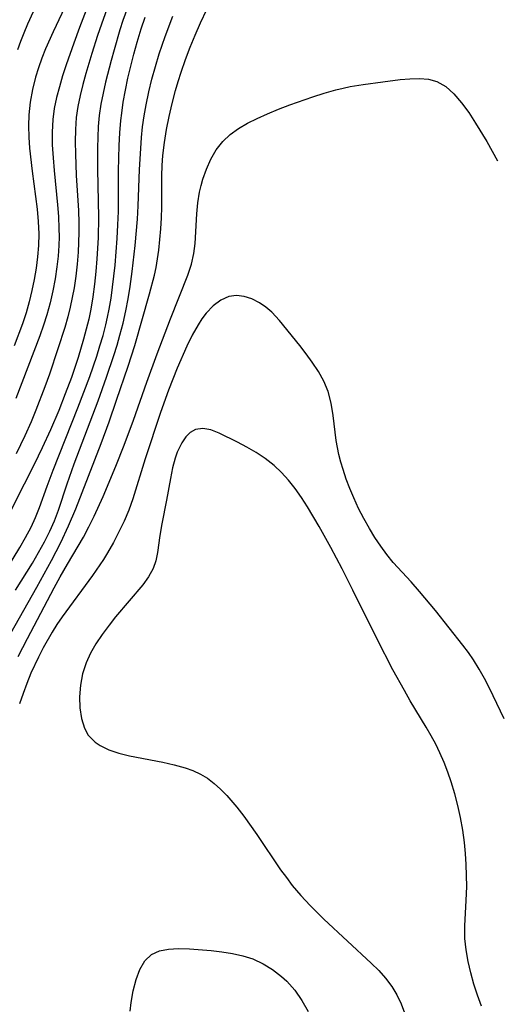
# Model space of a CAD drawing. Extents: x 1556494 to 1564696, y 2756403 to 2764605.
# Drawn here: x 1558839 to 1558910, y 2760321 to 2760466 of the extents above; entities that cross this region are included whole.
import ezdxf

# ---------------------------------------------------------------- set-up
doc = ezdxf.new("R2010")
doc.units = 0

msp = doc.modelspace()

# ---------------------------------------------------------------- linework, layer by layer
at = {"layer": 'WIL_003_Contours', "color": 0}
for points in [[(1558847.83, 2760471.5, 94), (1558844.44, 2760464.27, 94), (1558843.32, 2760461.76, 94), (1558842.77, 2760460.38, 94), (1558842.26, 2760458.99, 94), (1558841.82, 2760457.59, 94), (1558841.36, 2760455.76, 94), (1558841.03, 2760453.92, 94), (1558840.84, 2760452.05, 94), (1558840.79, 2760450.41, 94), (1558840.84, 2760448.76, 94), (1558840.96, 2760447.1, 94), (1558841.32, 2760443.74, 94), (1558842.05, 2760438.14, 94), (1558842.22, 2760436.31, 94), (1558842.3, 2760434.48, 94), (1558842.26, 2760432.74, 94), (1558842.14, 2760431.07, 94), (1558841.92, 2760429.41, 94), (1558841.64, 2760427.75, 94), (1558841.3, 2760426.1, 94), (1558840.9, 2760424.47, 94), (1558840.43, 2760422.84, 94), (1558839.89, 2760421.2, 94), (1558838.7, 2760417.95, 94)], [(1558839.24, 2760461.69, 92), (1558839.68, 2760462.92, 92), (1558840.16, 2760464.15, 92), (1558840.71, 2760465.44, 92), (1558842.92, 2760470.34, 92)], [(1558855.6, 2760468.34, 100), (1558854.72, 2760465.95, 100), (1558854.27, 2760464.6, 100), (1558853.4, 2760461.65, 100), (1558852.96, 2760460.06, 100), (1558852.16, 2760456.86, 100), (1558851.79, 2760455.23, 100), (1558851.47, 2760453.59, 100), (1558851.23, 2760451.94, 100), (1558851.08, 2760450.34, 100), (1558850.97, 2760447.15, 100), (1558850.97, 2760443.98, 100), (1558851.13, 2760436.95, 100), (1558851.07, 2760433.88, 100), (1558850.88, 2760430.81, 100), (1558850.72, 2760428.94, 100), (1558850.52, 2760427.07, 100), (1558850.28, 2760425.2, 100), (1558849.97, 2760423.35, 100), (1558849.67, 2760421.91, 100), (1558848.92, 2760418.93, 100), (1558848.12, 2760416.23, 100), (1558847.13, 2760413.31, 100), (1558846.22, 2760410.87, 100), (1558845.25, 2760408.44, 100), (1558844.02, 2760405.59, 100), (1558842.82, 2760402.93, 100), (1558841.64, 2760400.47, 100), (1558840.16, 2760397.53, 100), (1558836.03, 2760389.47, 100)], [(1558838.17, 2760375.57, 106), (1558842.01, 2760382.35, 106), (1558844.17, 2760386.31, 106), (1558845.54, 2760388.93, 106), (1558846.71, 2760391.4, 106), (1558847.76, 2760393.91, 106), (1558851.52, 2760403.56, 106), (1558852.68, 2760406.74, 106), (1558853.78, 2760409.93, 106), (1558855.49, 2760414.96, 106), (1558856.47, 2760418.02, 106), (1558858.65, 2760425.63, 106), (1558859.36, 2760428.37, 106), (1558859.61, 2760429.51, 106), (1558860, 2760432.08, 106), (1558860.18, 2760433.65, 106), (1558860.31, 2760435.23, 106), (1558860.4, 2760436.82, 106), (1558860.44, 2760438.41, 106), (1558860.43, 2760441.56, 106), (1558860.45, 2760443.05, 106), (1558860.51, 2760444.54, 106), (1558860.62, 2760446.03, 106), (1558860.85, 2760447.96, 106), (1558861.16, 2760449.88, 106), (1558861.54, 2760451.8, 106), (1558861.98, 2760453.71, 106), (1558862.48, 2760455.61, 106), (1558862.87, 2760456.97, 106), (1558863.29, 2760458.32, 106), (1558863.93, 2760460.18, 106), (1558864.62, 2760462.01, 106), (1558865.35, 2760463.81, 106), (1558866.13, 2760465.59, 106), (1558867.08, 2760467.59, 106)], [(1558849.55, 2760468.12, 96), (1558848.3, 2760464.9, 96), (1558847.47, 2760462.61, 96), (1558846.35, 2760459.41, 96), (1558845.82, 2760457.8, 96), (1558845.35, 2760456.19, 96), (1558844.93, 2760454.58, 96), (1558844.59, 2760452.96, 96), (1558844.37, 2760451.33, 96), (1558844.27, 2760449.47, 96), (1558844.29, 2760447.59, 96), (1558844.41, 2760445.71, 96), (1558844.57, 2760443.82, 96), (1558845.07, 2760438.76, 96), (1558845.21, 2760437.03, 96), (1558845.28, 2760435.29, 96), (1558845.29, 2760434.02, 96), (1558845.25, 2760432.74, 96), (1558845.15, 2760431.18, 96), (1558844.99, 2760429.62, 96), (1558844.73, 2760427.84, 96), (1558844.38, 2760426.06, 96), (1558843.97, 2760424.3, 96), (1558843.48, 2760422.55, 96), (1558842.98, 2760421, 96), (1558842.44, 2760419.46, 96), (1558838.94, 2760410.18, 96)], [(1558852.65, 2760468.44, 98), (1558851.53, 2760465.42, 98), (1558850.96, 2760463.73, 98), (1558850.12, 2760461.08, 98), (1558849.25, 2760458.14, 98), (1558848.8, 2760456.52, 98), (1558848.4, 2760454.9, 98), (1558848.06, 2760453.27, 98), (1558847.83, 2760451.63, 98), (1558847.7, 2760449.85, 98), (1558847.68, 2760448.07, 98), (1558847.72, 2760446.27, 98), (1558847.84, 2760443.1, 98), (1558848.15, 2760437.92, 98), (1558848.22, 2760436.12, 98), (1558848.22, 2760434.67, 98), (1558848.1, 2760431.78, 98), (1558847.96, 2760430.01, 98), (1558847.77, 2760428.25, 98), (1558847.51, 2760426.5, 98), (1558847.25, 2760425.07, 98), (1558846.94, 2760423.65, 98), (1558846.58, 2760422.24, 98), (1558846.13, 2760420.66, 98), (1558845.12, 2760417.54, 98), (1558843.87, 2760413.78, 98), (1558843.2, 2760411.91, 98), (1558841.87, 2760408.45, 98), (1558841.16, 2760406.74, 98), (1558840.24, 2760404.66, 98), (1558838.97, 2760402.01, 98)], [(1558837.53, 2760384.95, 102), (1558839.53, 2760388.22, 102), (1558840.37, 2760389.71, 102), (1558841.16, 2760391.22, 102), (1558841.82, 2760392.65, 102), (1558842.4, 2760394.1, 102), (1558843.53, 2760397.26, 102), (1558844.41, 2760399.61, 102), (1558848.07, 2760408.81, 102), (1558849.81, 2760413.44, 102), (1558850.85, 2760416.46, 102), (1558851.33, 2760417.97, 102), (1558851.78, 2760419.5, 102), (1558852.18, 2760421.04, 102), (1558852.45, 2760422.21, 102), (1558852.68, 2760423.39, 102), (1558852.96, 2760424.99, 102), (1558853.18, 2760426.61, 102), (1558853.55, 2760429.85, 102), (1558853.87, 2760433.81, 102), (1558853.98, 2760435.8, 102), (1558854.04, 2760437.78, 102), (1558854.08, 2760443.8, 102), (1558854.17, 2760447.51, 102), (1558854.27, 2760449.36, 102), (1558854.41, 2760451.2, 102), (1558854.53, 2760452.26, 102), (1558854.77, 2760453.91, 102), (1558855.09, 2760455.69, 102), (1558855.46, 2760457.46, 102), (1558856.33, 2760461, 102), (1558856.82, 2760462.75, 102), (1558857.41, 2760464.71, 102), (1558858, 2760466.45, 102)], [(1558838.89, 2760381.93, 104), (1558841.37, 2760385.92, 104), (1558842.27, 2760387.47, 104), (1558843.13, 2760389.04, 104), (1558843.93, 2760390.62, 104), (1558844.62, 2760392.16, 104), (1558845.21, 2760393.71, 104), (1558846.49, 2760397.61, 104), (1558847.54, 2760400.55, 104), (1558851.05, 2760409.85, 104), (1558852.3, 2760413.32, 104), (1558853.39, 2760416.55, 104), (1558853.86, 2760418.05, 104), (1558854.28, 2760419.55, 104), (1558854.73, 2760421.32, 104), (1558855.13, 2760423.11, 104), (1558855.48, 2760424.91, 104), (1558855.79, 2760426.72, 104), (1558856.1, 2760428.91, 104), (1558856.54, 2760432.78, 104), (1558856.86, 2760436.67, 104), (1558856.97, 2760438.62, 104), (1558857.18, 2760443.97, 104), (1558857.33, 2760447.09, 104), (1558857.45, 2760448.68, 104), (1558857.61, 2760450.26, 104), (1558857.84, 2760451.9, 104), (1558858.13, 2760453.52, 104), (1558858.53, 2760455.42, 104), (1558858.99, 2760457.31, 104), (1558859.5, 2760459.18, 104), (1558860.06, 2760461.04, 104), (1558860.49, 2760462.32, 104), (1558860.93, 2760463.6, 104), (1558862.08, 2760466.61, 104)], [(1558839.26, 2760372.12, 108), (1558840.62, 2760374.78, 108), (1558844.56, 2760382.26, 108), (1558845.44, 2760383.88, 108), (1558846.52, 2760385.76, 108), (1558848.88, 2760389.73, 108), (1558849.7, 2760391.26, 108), (1558850.47, 2760392.81, 108), (1558851.79, 2760395.71, 108), (1558853.67, 2760400.2, 108), (1558854.92, 2760403.32, 108), (1558856.27, 2760407.01, 108), (1558858.22, 2760412.6, 108), (1558859.74, 2760416.79, 108), (1558861.71, 2760421.95, 108), (1558864.28, 2760428.38, 108), (1558864.81, 2760429.99, 108), (1558865.18, 2760431.6, 108), (1558865.35, 2760433.04, 108), (1558865.62, 2760437.43, 108), (1558865.75, 2760439.06, 108), (1558866, 2760440.65, 108), (1558866.23, 2760441.59, 108), (1558866.51, 2760442.53, 108), (1558867.05, 2760444.03, 108), (1558867.69, 2760445.49, 108), (1558868.48, 2760446.87, 108), (1558869.44, 2760448.11, 108), (1558870.52, 2760449.12, 108), (1558871.75, 2760450, 108), (1558873.1, 2760450.79, 108), (1558874.53, 2760451.51, 108), (1558876.03, 2760452.18, 108), (1558877.65, 2760452.86, 108), (1558879.31, 2760453.5, 108), (1558882.7, 2760454.7, 108), (1558884.41, 2760455.23, 108), (1558886.13, 2760455.71, 108), (1558887.19, 2760455.97, 108), (1558888.24, 2760456.2, 108), (1558890.15, 2760456.53, 108), (1558893.06, 2760456.92, 108), (1558895.58, 2760457.24, 108), (1558897.04, 2760457.37, 108), (1558898.44, 2760457.41, 108), (1558899.77, 2760457.29, 108), (1558901, 2760456.95, 108), (1558902.32, 2760456.2, 108), (1558903.52, 2760455.12, 108), (1558904.64, 2760453.83, 108), (1558905.7, 2760452.37, 108), (1558906.72, 2760450.81, 108), (1558908.36, 2760448.09, 108), (1558909.95, 2760445.27, 108)], [(1558910.94, 2760362.94, 110), (1558908.75, 2760367.44, 110), (1558908.02, 2760368.87, 110), (1558907.25, 2760370.27, 110), (1558906.42, 2760371.62, 110), (1558905.66, 2760372.72, 110), (1558904.85, 2760373.78, 110), (1558900.82, 2760378.91, 110), (1558898.47, 2760381.71, 110), (1558897.2, 2760383.14, 110), (1558894.56, 2760386.01, 110), (1558893.61, 2760387.17, 110), (1558892.72, 2760388.4, 110), (1558891.87, 2760389.67, 110), (1558891.07, 2760390.99, 110), (1558890.24, 2760392.47, 110), (1558889.47, 2760393.98, 110), (1558888.75, 2760395.52, 110), (1558888.17, 2760396.9, 110), (1558887.65, 2760398.29, 110), (1558887.17, 2760399.7, 110), (1558886.83, 2760400.81, 110), (1558886.54, 2760401.94, 110), (1558886.33, 2760402.97, 110), (1558886.17, 2760404.01, 110), (1558885.72, 2760407.7, 110), (1558885.43, 2760409.5, 110), (1558884.97, 2760411.24, 110), (1558884.34, 2760412.73, 110), (1558883.55, 2760414.17, 110), (1558882.64, 2760415.56, 110), (1558881.74, 2760416.8, 110), (1558880.8, 2760418.02, 110), (1558877.79, 2760421.7, 110), (1558876.65, 2760422.91, 110), (1558875.78, 2760423.66, 110), (1558874.85, 2760424.3, 110), (1558873.73, 2760424.87, 110), (1558872.59, 2760425.23, 110), (1558871.44, 2760425.37, 110), (1558870.34, 2760425.24, 110), (1558869.13, 2760424.72, 110), (1558868, 2760423.88, 110), (1558866.97, 2760422.77, 110), (1558866.37, 2760421.94, 110), (1558865.79, 2760421.05, 110), (1558864.94, 2760419.53, 110), (1558864.14, 2760417.91, 110), (1558862.71, 2760414.65, 110), (1558861.42, 2760411.42, 110), (1558860.23, 2760408.13, 110), (1558857.97, 2760401.29, 110), (1558856.17, 2760395.37, 110), (1558855.56, 2760393.72, 110), (1558854.88, 2760392.1, 110), (1558854.12, 2760390.51, 110), (1558853.31, 2760388.94, 110), (1558852.43, 2760387.41, 110), (1558851.83, 2760386.43, 110), (1558850.21, 2760384.07, 110), (1558845.77, 2760377.99, 110), (1558844.98, 2760376.83, 110), (1558844.27, 2760375.71, 110), (1558842.96, 2760373.4, 110), (1558842.26, 2760372.05, 110), (1558841.15, 2760369.66, 110), (1558840.54, 2760368.17, 110), (1558839.98, 2760366.67, 110), (1558839.47, 2760365.15, 110)], [(1558907.6, 2760320.54, 112), (1558907.01, 2760322.16, 112), (1558906.48, 2760323.8, 112), (1558906, 2760325.47, 112), (1558905.6, 2760327.15, 112), (1558905.31, 2760328.84, 112), (1558905.14, 2760330.54, 112), (1558905.13, 2760332.39, 112), (1558905.34, 2760336.14, 112), (1558905.41, 2760338.2, 112), (1558905.4, 2760339.81, 112), (1558905.35, 2760341.43, 112), (1558905.25, 2760343.05, 112), (1558905.09, 2760344.67, 112), (1558904.83, 2760346.52, 112), (1558904.5, 2760348.36, 112), (1558904.1, 2760350.13, 112), (1558903.64, 2760351.89, 112), (1558903.12, 2760353.62, 112), (1558902.62, 2760355.08, 112), (1558902.07, 2760356.51, 112), (1558901.46, 2760357.92, 112), (1558900.83, 2760359.2, 112), (1558900.16, 2760360.45, 112), (1558899.45, 2760361.69, 112), (1558897.09, 2760365.6, 112), (1558896.21, 2760367.12, 112), (1558894.53, 2760370.14, 112), (1558892.2, 2760374.67, 112), (1558888.63, 2760381.92, 112), (1558887.04, 2760385.06, 112), (1558885.39, 2760388.19, 112), (1558883.67, 2760391.3, 112), (1558881.93, 2760394.22, 112), (1558881.05, 2760395.58, 112), (1558880.13, 2760396.89, 112), (1558879.15, 2760398.13, 112), (1558878.11, 2760399.28, 112), (1558877, 2760400.32, 112), (1558875.7, 2760401.32, 112), (1558874.34, 2760402.21, 112), (1558872.96, 2760403.01, 112), (1558871.59, 2760403.74, 112), (1558868.92, 2760405.06, 112), (1558867.67, 2760405.55, 112), (1558866.5, 2760405.78, 112), (1558865.4, 2760405.62, 112), (1558864.64, 2760405.19, 112), (1558863.97, 2760404.52, 112), (1558863.38, 2760403.66, 112), (1558862.73, 2760402.28, 112), (1558862.42, 2760401.41, 112), (1558862.03, 2760399.95, 112), (1558861.72, 2760398.4, 112), (1558861.16, 2760395.2, 112), (1558860.47, 2760391.69, 112), (1558860.18, 2760389.99, 112), (1558859.82, 2760387.45, 112), (1558859.56, 2760386.25, 112), (1558859.18, 2760385.11, 112), (1558858.5, 2760383.88, 112), (1558857.63, 2760382.69, 112), (1558853.64, 2760377.99, 112), (1558852.66, 2760376.75, 112), (1558851.66, 2760375.38, 112), (1558850.74, 2760373.98, 112), (1558849.94, 2760372.6, 112), (1558849.28, 2760371.18, 112), (1558848.77, 2760369.55, 112), (1558848.45, 2760367.89, 112), (1558848.32, 2760366.2, 112), (1558848.36, 2760364.55, 112), (1558848.59, 2760362.99, 112), (1558849.04, 2760361.56, 112), (1558849.6, 2760360.54, 112), (1558850.62, 2760359.47, 112), (1558851.35, 2760358.99, 112), (1558852.65, 2760358.37, 112), (1558854.11, 2760357.89, 112), (1558855.67, 2760357.5, 112), (1558860.62, 2760356.54, 112), (1558862.27, 2760356.17, 112), (1558863.87, 2760355.71, 112), (1558865.03, 2760355.29, 112), (1558866.14, 2760354.78, 112), (1558867.18, 2760354.17, 112), (1558868.18, 2760353.41, 112), (1558869.12, 2760352.55, 112), (1558870.02, 2760351.62, 112), (1558871.51, 2760349.9, 112), (1558872.54, 2760348.57, 112), (1558874.45, 2760345.88, 112), (1558877.96, 2760340.68, 112), (1558878.81, 2760339.51, 112), (1558879.69, 2760338.36, 112), (1558880.96, 2760336.85, 112), (1558882.3, 2760335.4, 112), (1558884.33, 2760333.39, 112), (1558891.34, 2760326.9, 112), (1558892.43, 2760325.8, 112), (1558893.44, 2760324.66, 112), (1558894.35, 2760323.45, 112), (1558895.09, 2760322.22, 112), (1558895.72, 2760320.91, 112), (1558896.25, 2760319.55, 112)], [(1558855.76, 2760319.83, 110), (1558855.91, 2760321.07, 110), (1558856.22, 2760322.82, 110), (1558856.65, 2760324.47, 110), (1558857.22, 2760325.96, 110), (1558857.96, 2760327.23, 110), (1558858.94, 2760328.18, 110), (1558860.09, 2760328.72, 110), (1558861.44, 2760328.98, 110), (1558862.93, 2760329.05, 110), (1558864.53, 2760329, 110), (1558867.74, 2760328.75, 110), (1558869.3, 2760328.57, 110), (1558870.86, 2760328.33, 110), (1558872.39, 2760327.99, 110), (1558873.86, 2760327.51, 110), (1558875.37, 2760326.81, 110), (1558876.78, 2760325.95, 110), (1558878.1, 2760324.93, 110), (1558878.86, 2760324.24, 110), (1558880.06, 2760322.89, 110), (1558881.11, 2760321.39, 110), (1558882.02, 2760319.77, 110)]]:
    msp.add_polyline3d(points, dxfattribs=at)

doc.saveas('drawing.dxf')
